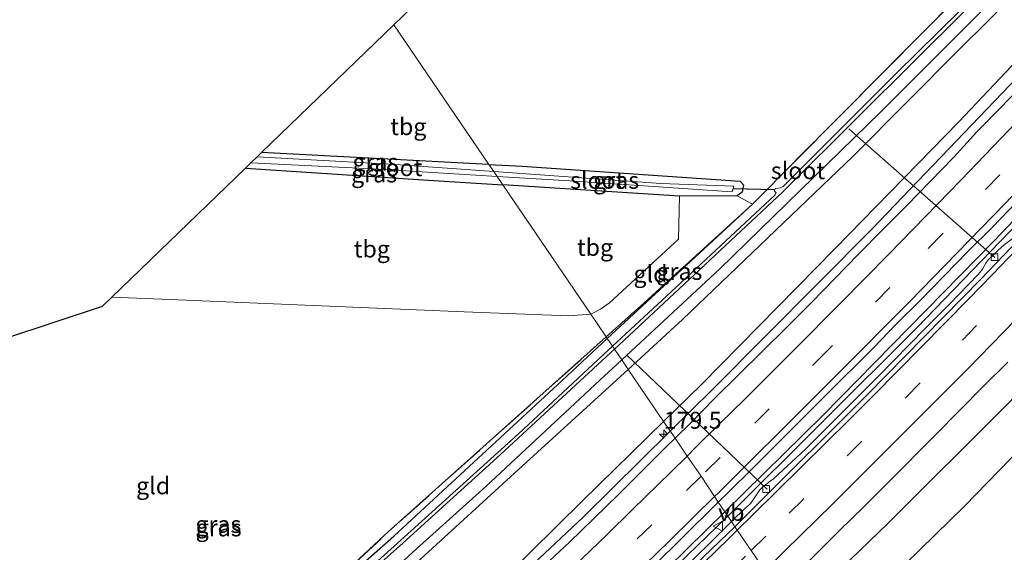
# Model space of a CAD drawing. Units: metres. Extents: x 231078 to 235589, y 556250 to 562500.
# Drawn here: x 234556 to 234700, y 561046 to 561124 of the extents above; entities that cross this region are included whole.
import ezdxf
from ezdxf.enums import TextEntityAlignment as Align

# ---------------------------------------------------------------- set-up
doc = ezdxf.new("R2010")
doc.units = ezdxf.units.M
doc.linetypes.add('IE-TERREINAFSCHEIDING', pattern=[10, 8, -2])
doc.linetypes.add('VW-3-9_STREEP', pattern=[12, 3, -9])
doc.layers.get('0').update_dxf_attribs({"lineweight": 25})
for name, color, linetype, lineweight in [('B-ME-AL-OVERIG-L-B1', 7, 'Continuous', 18), ('B-ME-AM-KILOMETR-S-B1', 7, 'Continuous', 18), ('B-ME-BV-GELEIDECONSTRUCTIE-GELEIDERAIL-L-B1', 213, 'BV-GELEIDERAIL', 18), ('B-ME-GW-KRUINLIJN-L-B1', 93, 'Continuous', 18), ('B-ME-GW-TEENLIJN-L-B1', 93, 'Continuous', 18), ('B-ME-IE-GRASLAND-GV-B6', 93, 'Continuous', 18), ('B-ME-IE-GRONDWERKLIJN-GROND_INGERICHT-GV-B6', 253, 'Continuous', 18), ('B-ME-IE-HULPGEOMETRIE-L-B1', 53, 'Continuous', 18), ('B-ME-IE-TERREINAFSCHEIDING-RASTERHEKWERK-L-B1', 8, 'IE-TERREINAFSCHEIDING', 18), ('B-ME-OG-WATER-GV-B6', 153, 'Continuous', 18), ('B-ME-VH-VERH_SOORT-BITUMEN-GV-B6', 8, 'IE-TERREINAFSCHEIDING-NATUURLIJK-HOUTWAL', 18), ('B-ME-VH-VERH_SOORT-KLINKERS-GV-B6', 8, 'IE-TERREINAFSCHEIDING-NATUURLIJK-HOUTWAL', 18), ('B-ME-VV-KOLK-S-B1', 8, 'Continuous', 18), ('B-ME-VW-MARKERING-39STREEP-015-L-B1', 255, 'VW-3-9_STREEP', 18), ('B-ME-VW-MARKERING-STREEP-015-L-B1', 7, 'Continuous', 18), ('B-ME-VW-MEUBILAIR_WEGMEUBILAIR-VERKEERSBORD-S-B1', 8, 'Continuous', 18)]:
    doc.layers.add(name, color=color, linetype=linetype, lineweight=lineweight)
for name, color, linetype in [('B-ME-GW-INSTEEKWATERGANG-L-B1', 10, 'Continuous'), ('B-ME-KG-KADASTRAAL-OPNAMEDTMGRENS-L-B1', 10, 'Continuous'), ('B-ME-KW-DUIKER-L-B1', 10, 'Continuous')]:
    doc.layers.add(name, color=color, linetype=linetype)
doc.styles.add('NLCS-ISO', font='NLCS-ISO.TTF')
doc.linetypes.add('BV-GELEIDERAIL', pattern='A,10,-3,[108,NLCS.SHX,S=1,R=0,X=0,Y=0],-3', length=16)
doc.linetypes.add('IE-TERREINAFSCHEIDING-NATUURLIJK-HOUTWAL', pattern='A,7,-1.5,[67,NLCS.SHX,S=0.75,R=45,X=0,Y=0],-1.5,7,-1.5,[70,NLCS.SHX,S=0.75,R=0,X=0,Y=0],-1.5', length=20)

# ---------------------------------------------------------------- blocks, each defined once
blk = doc.blocks.new('hecto')
for p, q in [((0, 0.625), (-0.625, 0)), ((0, -0.625), (0, 0.625)), ((-0.625, 0), (0.625, 0)), ((0.625, 0), (0, -0.625))]:
    blk.add_line(p, q)
blk = doc.blocks.new('kolk')
blk.add_lwpolyline([(-0.5, -0.5), (0.5, -0.5), (0.5, 0.5), (-0.5, 0.5)], close=True)
blk = doc.blocks.new('verkeersbord')
for p, q in [((0, 0.75), (-0.75, -0.625)), ((0.75, -0.625), (0, 0.75)), ((-0.75, -0.625), (0.75, -0.625))]:
    blk.add_line(p, q)

msp = doc.modelspace()

# ---------------------------------------------------------------- linework, layer by layer
at = {"layer": 'B-ME-AL-OVERIG-L-B1'}
msp.add_line((234677.501, 561108.409, 9.783), (234698.995, 561089.494, 14.033), dxfattribs=at)
at = {"layer": 'B-ME-BV-GELEIDECONSTRUCTIE-GELEIDERAIL-L-B1'}
for points in [[(234807.432, 561236.492, 11.59), (234801.55, 561229.026, 12.039), (234784.665, 561208.35, 12.594), (234762.192, 561182.038, 13.017), (234734.671, 561151.041, 13.366), (234705.737, 561119.594, 14.103), (234680.896, 561093.672, 14.684), (234657.384, 561070.04, 15.344), (234651.227, 561063.945, 15.507)], [(234659.274, 561052.053, 15.782), (234673.73, 561066.288, 15.401), (234698.924, 561091.968, 14.719), (234723.811, 561118.16, 14.104), (234748.059, 561144.718, 13.544), (234770.999, 561170.787, 13.125), (234793.579, 561197.118, 12.74), (234816.504, 561224.925, 12.392), (234823.025, 561233.109, 12.281)], [(234823.609, 561232.79, 12.276), (234807.769, 561213.132, 12.544), (234782.928, 561183.453, 12.91), (234761.916, 561159.302, 13.34), (234740.569, 561135.364, 13.804), (234710.654, 561103.132, 14.433), (234687.483, 561079.138, 15.093), (234659.704, 561051.429, 15.854)], [(234478.124, 560913.628, 17.567), (234499.55, 560930.427, 18.005), (234519.322, 560946.278, 17.752), (234538.096, 560961.248, 17.608), (234556.382, 560976.866, 17.388), (234576.522, 560994.359, 17.061), (234597.388, 561013.173, 16.638), (234611.124, 561025.634, 16.406), (234624.011, 561037.743, 16.124), (234638.407, 561051.253, 15.845), (234651.232, 561063.95, 15.507)], [(234475.849, 560894.141, 18.548), (234485.346, 560901.371, 18.469), (234503.317, 560914.1, 18.233), (234522.563, 560929.574, 18.072), (234546.094, 560949.212, 17.841), (234569.487, 560969.145, 17.601), (234592.547, 560989.357, 17.261), (234613.214, 561008.242, 16.888), (234635.615, 561029.172, 16.386), (234648.11, 561041.059, 16.078), (234659.274, 561052.053, 15.782)], [(234475.223, 560890.069, 18.315), (234489.584, 560901.499, 18.353), (234503.715, 560913.374, 18.258), (234518.837, 560925.598, 18.147), (234547.543, 560949.509, 17.861), (234570.926, 560969.454, 17.605), (234595.957, 560991.476, 17.182), (234618.604, 561012.251, 16.796), (234636.135, 561028.633, 16.373), (234658.163, 561049.892, 15.897), (234659.704, 561051.429, 15.854)]]:
    msp.add_polyline3d(points, dxfattribs=at)
at = {"layer": 'B-ME-GW-INSTEEKWATERGANG-L-B1'}
for p, q in [((234624.572, 561103.178, 10.094), (234591.135, 561104.919, 10.128)), ((234663.354, 561097.347, 10.305), (234641.984, 561077.55, 10.42))]:
    msp.add_line(p, q, dxfattribs=at)
for points in [[(234805.132, 561243.103, 9.776), (234793.631, 561229.576, 9.679), (234776.048, 561209.521, 9.649), (234758.706, 561190.172, 9.645), (234742.176, 561172.294, 9.915), (234723.794, 561153.441, 9.798), (234702.934, 561131.724, 9.998), (234682.191, 561110.907, 10.086), (234658.538, 561087.831, 10.337), (234644.11, 561074.421, 10.479)], [(234588.768, 561102.635, 10.116), (234617.234, 561100.762, 10.076), (234626.617, 561100.169, 10.106)], [(234624.572, 561103.178, 10.094), (234629.456, 561102.924, 10.089), (234661.5, 561100.714, 10.259), (234662, 561100.158, 10.255), (234661.834, 561099.124, 10.213), (234661.092, 561098.565, 10.188), (234652.623, 561098.524, 10.188), (234626.617, 561100.169, 10.106)], [(234524.465, 561067.986, 10.635), (234527.293, 561026.768, 10.865), (234527.585, 561023.408, 10.852), (234527.705, 561022.633, 10.846), (234528.467, 561022.711, 10.847), (234540.775, 561023.966, 10.863), (234587.649, 561028.14, 10.735), (234589.544, 561029.933, 10.758), (234610.579, 561048.494, 10.691), (234635.329, 561071.384, 10.456), (234641.984, 561077.55, 10.42)], [(234542.605, 560984.998, 10.948), (234557.62, 560997.325, 11.017), (234575.82, 561012.75, 10.889), (234589.91, 561025.039, 10.781), (234603.95, 561037.36, 10.749), (234613.42, 561046.198, 10.645), (234624.119, 561055.782, 10.656), (234640.89, 561071.429, 10.511), (234644.11, 561074.421, 10.479)]]:
    msp.add_polyline3d(points, dxfattribs=at)
at = {"layer": 'B-ME-GW-KRUINLIJN-L-B1'}
for points in [[(234809.043, 561240.926, 11.363), (234806.64, 561237.854, 11.398), (234794.661, 561223.277, 11.622), (234777.735, 561202.872, 11.956), (234760.128, 561182.265, 12.282), (234743.582, 561163.365, 12.378), (234727.461, 561145.835, 12.732), (234709.166, 561125.829, 13.153), (234693.691, 561109.444, 13.445), (234675.484, 561090.795, 14.012), (234655.816, 561070.801, 14.53), (234650.266, 561065.359, 14.703)], [(234669.49, 561037.065, 15.02), (234683.294, 561050.396, 14.645), (234700.699, 561067.766, 14.224), (234715.703, 561083.271, 13.778), (234727.614, 561095.677, 13.542), (234737.186, 561105.686, 13.273), (234747.954, 561117.823, 13.006)], [(234476.634, 560913.584, 17.326), (234476.929, 560914.719, 17.401), (234478.641, 560916.683, 17.268), (234490.297, 560925.433, 17.173), (234506.951, 560938.248, 17.028), (234527.324, 560954.071, 16.95), (234543.807, 560967.83, 16.672), (234564.335, 560985.363, 16.378), (234586.519, 561004.995, 16.005), (234607.785, 561024.076, 15.786), (234622.994, 561038.535, 15.387), (234638.342, 561053.667, 15.076), (234650.266, 561065.359, 14.703)]]:
    msp.add_polyline3d(points, dxfattribs=at)
at = {"layer": 'B-ME-GW-TEENLIJN-L-B1'}
for points in [[(234645.058, 561073.026, 10.578), (234653.068, 561080.355, 10.539), (234678.127, 561104.39, 10.346), (234693.928, 561120.29, 10.151), (234709.593, 561135.828, 10.073), (234724.942, 561151.354, 9.991), (234740.681, 561167.73, 10.05), (234753.302, 561182.056, 9.876), (234762.241, 561192.242, 9.774), (234772.275, 561203.788, 9.613), (234783.851, 561216.482, 9.848), (234801.643, 561237.043, 9.907), (234806.165, 561242.528, 9.92)], [(234746.716, 561109.767, 12.387), (234739.93, 561101.655, 12.56), (234727.719, 561088.202, 12.592), (234712.858, 561071.759, 12.879), (234694.558, 561052.936, 13.305), (234674.871, 561033.658, 13.809), (234672.991, 561031.912, 13.881)], [(234645.058, 561073.026, 10.578), (234630.072, 561059.315, 10.651), (234614.547, 561045.137, 10.87), (234603.204, 561035.051, 10.907), (234586.185, 561019.418, 11.043), (234568.443, 561004.366, 11.163), (234552.606, 560990.967, 11.216), (234532.842, 560974.677, 11.34), (234497.031, 560945.834, 11.608), (234476.661, 560930.218, 11.948), (234470.847, 560925.373, 12.155), (234469.597, 560923.443, 12.182), (234469.219, 560919.267, 12.371)]]:
    msp.add_polyline3d(points, dxfattribs=at)
at = {"layer": 'B-ME-IE-GRASLAND-GV-B6'}
for points in [[(234806.165, 561242.528, 9.92), (234801.643, 561237.043, 9.907), (234783.851, 561216.482, 9.848), (234772.275, 561203.788, 9.613), (234762.241, 561192.242, 9.774), (234753.302, 561182.056, 9.876), (234740.681, 561167.73, 10.05), (234724.942, 561151.354, 9.991), (234709.593, 561135.828, 10.073), (234693.928, 561120.29, 10.151), (234678.127, 561104.39, 10.346), (234653.068, 561080.355, 10.539), (234645.058, 561073.026, 10.578), (234644.11, 561074.421, 10.479), (234658.538, 561087.831, 10.337), (234682.191, 561110.907, 10.086), (234702.934, 561131.724, 9.998), (234723.794, 561153.441, 9.798), (234742.176, 561172.294, 9.915), (234758.706, 561190.172, 9.645), (234776.048, 561209.521, 9.649), (234793.631, 561229.576, 9.679), (234805.132, 561243.103, 9.776), (234806.165, 561242.528, 9.92)], [(234777.735, 561202.872, 11.956), (234760.128, 561182.265, 12.282), (234743.582, 561163.365, 12.378), (234727.461, 561145.835, 12.732), (234709.166, 561125.829, 13.153), (234693.691, 561109.444, 13.445), (234675.484, 561090.795, 14.012), (234655.816, 561070.801, 14.53), (234650.266, 561065.359, 14.703), (234645.058, 561073.026, 10.578), (234653.068, 561080.355, 10.539), (234678.127, 561104.39, 10.346), (234693.928, 561120.29, 10.151), (234709.593, 561135.828, 10.073), (234724.942, 561151.354, 9.991), (234740.681, 561167.73, 10.05), (234753.302, 561182.056, 9.876), (234762.241, 561192.242, 9.774), (234772.275, 561203.788, 9.613), (234783.851, 561216.482, 9.848)], [(234776.048, 561209.521, 9.649), (234758.706, 561190.172, 9.645), (234742.176, 561172.294, 9.915), (234723.794, 561153.441, 9.798), (234702.934, 561131.724, 9.998), (234682.191, 561110.907, 10.086), (234658.538, 561087.831, 10.337), (234644.11, 561074.421, 10.479), (234643.037, 561076.001, 10.328), (234655.517, 561087.648, 10.328), (234667.778, 561099.152, 10.328), (234679.1, 561110.438, 10.328), (234694.46, 561125.705, 10.328), (234700.074, 561131.95, 10.328)], [(234650.266, 561065.359, 14.703), (234655.816, 561070.801, 14.53), (234675.484, 561090.795, 14.012), (234693.691, 561109.444, 13.445), (234709.166, 561125.829, 13.153), (234727.461, 561145.835, 12.732), (234743.582, 561163.365, 12.378), (234760.128, 561182.265, 12.282), (234777.735, 561202.872, 11.956)], [(234700.074, 561131.95, 10.328), (234684.445, 561116.58, 10.328), (234670.598, 561102.691, 10.328), (234667.867, 561099.918, 10.328), (234667.423, 561099.726, 10.328), (234666.713, 561099.657, 10.328), (234666.535, 561099.298, 10.328), (234666.812, 561098.983, 10.328), (234666.631, 561098.648, 10.328), (234650.692, 561083.815, 10.328), (234642.747, 561076.427, 10.328), (234641.984, 561077.55, 10.42), (234663.354, 561097.347, 10.305), (234707.657, 561142.053, 9.691)], [(234713.491, 561126.123, 13.377), (234710.087, 561122.461, 13.466), (234706.699, 561118.784, 13.553), (234703.281, 561115.134, 13.636), (234699.819, 561111.525, 13.713), (234696.317, 561107.956, 13.774), (234692.95, 561104.258, 13.881), (234689.47, 561100.666, 13.975), (234685.967, 561097.098, 14.051), (234682.455, 561093.54, 14.149), (234678.936, 561089.987, 14.229), (234675.466, 561086.387, 14.315), (234671.943, 561082.84, 14.411), (234668.412, 561079.298, 14.504), (234664.869, 561075.771, 14.592), (234661.317, 561072.252, 14.676), (234657.734, 561068.764, 14.742), (234654.267, 561065.159, 14.885), (234651.948, 561062.905, 14.933), (234650.266, 561065.359, 14.703)], [(234624.572, 561103.178, 10.094), (234625.28, 561102.136, 9.582), (234610.854, 561103.157, 9.587), (234590.489, 561104.296, 9.731), (234591.135, 561104.919, 10.128), (234624.572, 561103.178, 10.094)], [(234626.617, 561100.169, 10.106), (234617.234, 561100.762, 10.076), (234588.768, 561102.635, 10.116), (234589.563, 561103.402, 9.656), (234608.42, 561102.479, 9.603), (234625.767, 561101.419, 9.579), (234626.617, 561100.169, 10.106)], [(234660.614, 561100.003, 9.557), (234649.867, 561100.396, 9.573), (234625.28, 561102.136, 9.582), (234624.572, 561103.178, 10.094), (234629.456, 561102.924, 10.089), (234661.5, 561100.714, 10.259), (234662, 561100.158, 10.255), (234661.834, 561099.124, 10.213), (234661.092, 561098.565, 10.188), (234652.623, 561098.524, 10.188), (234626.617, 561100.169, 10.106), (234625.767, 561101.419, 9.579), (234636.454, 561100.766, 9.564), (234660.352, 561099.129, 9.536), (234660.614, 561100.003, 9.557)], [(234641.815, 561077.799, 10.387), (234647.347, 561082.753, 10.354), (234663.354, 561097.347, 10.305), (234641.984, 561077.55, 10.42), (234641.815, 561077.799, 10.387)], [(234701.53, 561092.231, 14.021), (234700.316, 561091.316, 14.029), (234699.465, 561090.591, 14.052), (234698.58, 561089.682, 14.056), (234698.007, 561089.137, 14.073), (234697.641, 561088.676, 14.079), (234697.166, 561087.758, 14.111), (234696.519, 561086.971, 14.146), (234692.289, 561082.636, 14.262), (234688.771, 561079.083, 14.362), (234681.774, 561071.941, 14.551), (234678.232, 561068.41, 14.648), (234671.162, 561061.339, 14.844), (234666.418, 561056.905, 14.976), (234665.915, 561056.571, 14.979), (234664.805, 561055.709, 14.989), (234664.432, 561055.295, 14.996), (234663.511, 561053.962, 15.035), (234663.082, 561053.347, 15.08), (234662.838, 561053.079, 15.081), (234662.06, 561052.425, 15.078), (234660.515, 561050.878, 15.14), (234660.258, 561050.623, 15.148), (234658.302, 561053.467, 15.244), (234659.815, 561054.965, 15.204), (234663.373, 561058.478, 15.103), (234670.431, 561065.563, 14.94), (234673.983, 561069.081, 14.842), (234681.075, 561076.131, 14.636), (234684.528, 561079.747, 14.561), (234688.079, 561083.269, 14.455), (234695.058, 561090.43, 14.302), (234698.61, 561093.951, 14.192), (234702.071, 561097.553, 14.085)], [(234527.585, 561023.408, 10.852), (234527.705, 561022.633, 10.846), (234528.467, 561022.711, 10.847), (234540.775, 561023.966, 10.863), (234587.649, 561028.14, 10.735), (234589.544, 561029.933, 10.758), (234610.579, 561048.494, 10.691), (234635.329, 561071.384, 10.456), (234641.984, 561077.55, 10.42), (234642.747, 561076.427, 10.328), (234628.903, 561063.554, 10.328), (234611.63, 561047.892, 10.328), (234600.845, 561038.192, 10.328), (234588.883, 561027.599, 10.328), (234587.547, 561027.373, 10.265), (234541.233, 561023.194, 10.455), (234528.521, 561022.005, 10.462), (234527.095, 561021.871, 10.462), (234526.922, 561023.345, 10.31), (234527.585, 561023.408, 10.852)], [(234527.585, 561023.408, 10.852), (234528.363, 561023.483, 10.852), (234540.293, 561024.629, 10.855), (234588.17, 561029.083, 10.661), (234609.77, 561049.1, 10.579), (234641.815, 561077.799, 10.387), (234641.984, 561077.55, 10.42), (234635.329, 561071.384, 10.456), (234610.579, 561048.494, 10.691), (234589.544, 561029.933, 10.758), (234587.649, 561028.14, 10.735), (234540.775, 561023.966, 10.863), (234528.467, 561022.711, 10.847), (234527.705, 561022.633, 10.846), (234527.585, 561023.408, 10.852)], [(234543.092, 560987.313, 10.242), (234556.499, 560998.714, 10.222), (234569.099, 561009.65, 10.194), (234584.652, 561022.99, 10.032), (234596.694, 561033.857, 10.328), (234611.916, 561047.435, 10.328), (234626.269, 561060.478, 10.328), (234642.489, 561075.49, 10.328), (234643.037, 561076.001, 10.328), (234644.11, 561074.421, 10.479), (234640.89, 561071.429, 10.511), (234624.119, 561055.782, 10.656), (234613.42, 561046.198, 10.645), (234603.95, 561037.36, 10.749), (234589.91, 561025.039, 10.781), (234575.82, 561012.75, 10.889), (234557.62, 560997.325, 11.017), (234542.605, 560984.998, 10.948)], [(234542.605, 560984.998, 10.948), (234557.62, 560997.325, 11.017), (234575.82, 561012.75, 10.889), (234589.91, 561025.039, 10.781), (234603.95, 561037.36, 10.749), (234613.42, 561046.198, 10.645), (234624.119, 561055.782, 10.656), (234640.89, 561071.429, 10.511), (234644.11, 561074.421, 10.479), (234645.058, 561073.026, 10.578), (234630.072, 561059.315, 10.651), (234614.547, 561045.137, 10.87), (234603.204, 561035.051, 10.907), (234586.185, 561019.418, 11.043), (234568.443, 561004.366, 11.163), (234552.606, 560990.967, 11.216)], [(234700.699, 561067.766, 14.224), (234683.294, 561050.396, 14.645), (234669.49, 561037.065, 15.02), (234667.202, 561040.474, 15.384), (234669.038, 561042.277, 15.336), (234672.579, 561045.807, 15.249), (234676.155, 561049.301, 15.134), (234679.73, 561052.797, 15.031), (234683.253, 561056.346, 14.946), (234690.304, 561063.437, 14.745), (234697.312, 561070.57, 14.588), (234700.885, 561074.069, 14.458)], [(234552.606, 560990.967, 11.216), (234568.443, 561004.366, 11.163), (234586.185, 561019.418, 11.043), (234603.204, 561035.051, 10.907), (234614.547, 561045.137, 10.87), (234630.072, 561059.315, 10.651), (234645.058, 561073.026, 10.578), (234650.266, 561065.359, 14.703), (234638.342, 561053.667, 15.076), (234622.994, 561038.535, 15.387), (234607.785, 561024.076, 15.786), (234586.519, 561004.995, 16.005), (234564.335, 560985.363, 16.378), (234543.807, 560967.83, 16.672)], [(234712.858, 561071.759, 12.879), (234694.558, 561052.936, 13.305), (234674.871, 561033.658, 13.809), (234672.991, 561031.912, 13.881), (234669.49, 561037.065, 15.02), (234683.294, 561050.396, 14.645), (234700.699, 561067.766, 14.224)], [(234692.957, 561002.525, 12.982), (234672.991, 561031.912, 13.881), (234674.871, 561033.658, 13.809), (234694.558, 561052.936, 13.305), (234712.858, 561071.759, 12.879)], [(234543.807, 560967.83, 16.672), (234564.335, 560985.363, 16.378), (234586.519, 561004.995, 16.005), (234607.785, 561024.076, 15.786), (234622.994, 561038.535, 15.387), (234638.342, 561053.667, 15.076), (234650.266, 561065.359, 14.703)], [(234650.266, 561065.359, 14.703), (234651.948, 561062.905, 14.933), (234650.681, 561061.674, 14.959), (234647.139, 561058.145, 15.066), (234643.617, 561054.596, 15.163), (234636.445, 561047.626, 15.364), (234632.781, 561044.223, 15.429)], [(234649.145, 561044.422, 15.485), (234652.707, 561047.931, 15.392), (234658.302, 561053.467, 15.244), (234660.258, 561050.623, 15.148), (234656.966, 561047.356, 15.249), (234653.385, 561043.868, 15.326)]]:
    msp.add_polyline3d(points, dxfattribs=at)
at = {"layer": 'B-ME-IE-GRONDWERKLIJN-GROND_INGERICHT-GV-B6'}
for points in [[(234624.572, 561103.178, 10.094), (234610.614, 561123.723, 10.191), (234647.857, 561159.675, 10.31), (234662.795, 561177.629, 10.122), (234689.924, 561174.309, 9.924), (234720.724, 561170.589, 9.977), (234728.028, 561169.515, 9.949), (234732.762, 561168.756, 9.711), (234719.92, 561154.853, 9.664), (234707.657, 561142.053, 9.691), (234663.354, 561097.347, 10.305), (234661.092, 561098.565, 10.188), (234661.834, 561099.124, 10.213), (234662, 561100.158, 10.255), (234661.5, 561100.714, 10.259), (234629.456, 561102.924, 10.089), (234624.572, 561103.178, 10.094)], [(234624.572, 561103.178, 10.094), (234591.135, 561104.919, 10.128), (234610.614, 561123.723, 10.191), (234624.572, 561103.178, 10.094)], [(234588.768, 561102.635, 10.116), (234617.234, 561100.762, 10.076), (234626.617, 561100.169, 10.106), (234639.57, 561081.165, 10.308), (234636.306, 561080.893, 10.326), (234620.949, 561081.517, 10.302), (234578.888, 561083.235, 10.366), (234569.114, 561083.663, 10.467), (234588.768, 561102.635, 10.116)], [(234626.617, 561100.169, 10.106), (234652.623, 561098.524, 10.188), (234652.475, 561092.177, 10.074), (234642.307, 561082.799, 10.246), (234641.008, 561081.867, 10.26), (234639.57, 561081.165, 10.308), (234626.617, 561100.169, 10.106)], [(234641.815, 561077.799, 10.387), (234639.57, 561081.165, 10.308), (234641.008, 561081.867, 10.26), (234642.307, 561082.799, 10.246), (234652.475, 561092.177, 10.074), (234652.623, 561098.524, 10.188), (234661.092, 561098.565, 10.188), (234663.354, 561097.347, 10.305), (234647.347, 561082.753, 10.354), (234641.815, 561077.799, 10.387)], [(234527.585, 561023.408, 10.852), (234527.293, 561026.768, 10.865), (234524.465, 561067.986, 10.635), (234567.738, 561082.334, 10.492), (234569.114, 561083.663, 10.467), (234578.888, 561083.235, 10.366), (234620.949, 561081.517, 10.302), (234636.306, 561080.893, 10.326), (234639.57, 561081.165, 10.308), (234641.815, 561077.799, 10.387), (234609.77, 561049.1, 10.579), (234588.17, 561029.083, 10.661), (234540.293, 561024.629, 10.855), (234528.363, 561023.483, 10.852), (234527.585, 561023.408, 10.852)]]:
    msp.add_polyline3d(points, dxfattribs=at)
at = {"layer": 'B-ME-IE-HULPGEOMETRIE-L-B1'}
msp.add_polyline3d([(234610.614, 561123.723, 10.191), (234624.572, 561103.178, 10.094), (234625.28, 561102.136, 9.582), (234625.767, 561101.419, 9.579), (234626.617, 561100.169, 10.106), (234639.57, 561081.165, 10.308), (234641.815, 561077.799, 10.387), (234641.984, 561077.55, 10.42), (234642.747, 561076.427, 10.328), (234643.037, 561076.001, 10.328), (234644.11, 561074.421, 10.479), (234645.058, 561073.026, 10.578), (234650.266, 561065.359, 14.703), (234651.948, 561062.905, 14.933), (234653.709, 561060.275, 15.104), (234655.769, 561057.291, 15.204), (234657.748, 561054.314, 15.317), (234658.302, 561053.467, 15.244), (234660.258, 561050.623, 15.148), (234660.742, 561049.879, 15.125), (234661.1, 561049.384, 15.18), (234663.156, 561046.391, 15.281), (234665.171, 561043.449, 15.38)], dxfattribs=at)
at = {"layer": 'B-ME-IE-TERREINAFSCHEIDING-RASTERHEKWERK-L-B1'}
for points in [[(234662.795, 561177.629, 10.122), (234689.924, 561174.309, 9.924), (234720.724, 561170.589, 9.977), (234728.028, 561169.515, 9.949), (234732.762, 561168.756, 9.711), (234719.92, 561154.853, 9.664), (234707.657, 561142.053, 9.691), (234663.354, 561097.347, 10.305)], [(234641.815, 561077.799, 10.387), (234647.347, 561082.753, 10.354), (234663.354, 561097.347, 10.305)], [(234468.486, 561017.952, 11.11), (234504.294, 561021.171, 10.847), (234523.795, 561023.044, 10.851), (234525.458, 561023.204, 10.852), (234526.274, 561023.324, 10.356), (234526.922, 561023.345, 10.31), (234527.585, 561023.408, 10.852), (234528.363, 561023.483, 10.852), (234540.293, 561024.629, 10.855), (234588.17, 561029.083, 10.661), (234609.77, 561049.1, 10.579), (234641.815, 561077.799, 10.387)]]:
    msp.add_polyline3d(points, dxfattribs=at)
at = {"layer": 'B-ME-KG-KADASTRAAL-OPNAMEDTMGRENS-L-B1'}
for points in [[(234745.088, 561276.535, 9.972), (234715.598, 561241.092, 9.617), (234714.14, 561239.339, 9.525), (234713.183, 561238.19, 8.861), (234712.129, 561236.923, 9.513), (234710.89, 561235.434, 9.643), (234673.419, 561190.397, 9.994), (234670.748, 561187.187, 10.312), (234670.217, 561186.549, 9.874), (234669.405, 561185.573, 10.15), (234664.474, 561179.647, 10.239), (234663.704, 561178.721, 9.684), (234662.795, 561177.629, 10.122), (234647.857, 561159.675, 10.31), (234610.614, 561123.723, 10.191)], [(234610.614, 561123.723, 10.191), (234591.135, 561104.919, 10.128), (234590.489, 561104.296, 9.731), (234589.563, 561103.402, 9.656), (234588.768, 561102.635, 10.116), (234569.114, 561083.663, 10.467), (234567.738, 561082.334, 10.492)], [(234523.402, 561067.633, 10.122), (234524.093, 561067.862, 10.218), (234524.465, 561067.986, 10.635), (234567.738, 561082.334, 10.492)]]:
    msp.add_polyline3d(points, dxfattribs=at)
at = {"layer": 'B-ME-KW-DUIKER-L-B1'}
for p, q in [((234666.604, 561099.437, 9.687), (234660.491, 561099.577, 9.728)), ((234644.821, 561075.181, 10.467), (234650.16, 561070.068, 13.227)), ((234650.16, 561070.068, 13.227), (234665.486, 561055.4, 14.943))]:
    msp.add_line(p, q, dxfattribs=at)
at = {"layer": 'B-ME-OG-WATER-GV-B6'}
for points in [[(234700.074, 561131.95, 10.328), (234694.46, 561125.705, 10.328), (234679.1, 561110.438, 10.328), (234667.778, 561099.152, 10.328), (234655.517, 561087.648, 10.328), (234643.037, 561076.001, 10.328), (234642.747, 561076.427, 10.328), (234650.692, 561083.815, 10.328), (234666.631, 561098.648, 10.328), (234666.812, 561098.983, 10.328), (234666.535, 561099.298, 10.328), (234666.713, 561099.657, 10.328), (234667.423, 561099.726, 10.328), (234667.867, 561099.918, 10.328), (234670.598, 561102.691, 10.328), (234684.445, 561116.58, 10.328), (234700.074, 561131.95, 10.328)], [(234625.28, 561102.136, 9.582), (234625.767, 561101.419, 9.579), (234608.42, 561102.479, 9.603), (234589.563, 561103.402, 9.656), (234590.489, 561104.296, 9.731), (234610.854, 561103.157, 9.587), (234625.28, 561102.136, 9.582)], [(234625.28, 561102.136, 9.582), (234649.867, 561100.396, 9.573), (234660.614, 561100.003, 9.557), (234660.352, 561099.129, 9.536), (234636.454, 561100.766, 9.564), (234625.767, 561101.419, 9.579), (234625.28, 561102.136, 9.582)], [(234541.233, 561023.194, 10.455), (234587.547, 561027.373, 10.265), (234588.883, 561027.599, 10.328), (234600.845, 561038.192, 10.328), (234611.63, 561047.892, 10.328), (234628.903, 561063.554, 10.328), (234642.747, 561076.427, 10.328), (234643.037, 561076.001, 10.328), (234642.489, 561075.49, 10.328), (234626.269, 561060.478, 10.328), (234611.916, 561047.435, 10.328), (234596.694, 561033.857, 10.328), (234584.652, 561022.99, 10.032), (234569.099, 561009.65, 10.194), (234556.499, 560998.714, 10.222), (234543.092, 560987.313, 10.242)]]:
    msp.add_polyline3d(points, dxfattribs=at)
at = {"layer": 'B-ME-VH-VERH_SOORT-BITUMEN-GV-B6'}
for points in [[(234702.071, 561097.553, 14.085), (234698.61, 561093.951, 14.192), (234695.058, 561090.43, 14.302), (234688.079, 561083.269, 14.455), (234684.528, 561079.747, 14.561), (234681.075, 561076.131, 14.636), (234673.983, 561069.081, 14.842), (234670.431, 561065.563, 14.94), (234663.373, 561058.478, 15.103), (234659.815, 561054.965, 15.204), (234658.302, 561053.467, 15.244), (234657.748, 561054.314, 15.317), (234655.769, 561057.291, 15.204), (234653.709, 561060.275, 15.104), (234651.948, 561062.905, 14.933), (234654.267, 561065.159, 14.885), (234657.734, 561068.764, 14.742), (234661.317, 561072.252, 14.676), (234664.869, 561075.771, 14.592), (234668.412, 561079.298, 14.504), (234671.943, 561082.84, 14.411), (234675.466, 561086.387, 14.315), (234678.936, 561089.987, 14.229), (234682.455, 561093.54, 14.149), (234685.967, 561097.098, 14.051), (234689.47, 561100.666, 13.975), (234692.95, 561104.258, 13.881), (234696.317, 561107.956, 13.774), (234699.819, 561111.525, 13.713), (234703.281, 561115.134, 13.636)], [(234700.885, 561074.069, 14.458), (234697.312, 561070.57, 14.588), (234690.304, 561063.437, 14.745), (234683.253, 561056.346, 14.946), (234679.73, 561052.797, 15.031), (234676.155, 561049.301, 15.134), (234672.579, 561045.807, 15.249), (234669.038, 561042.277, 15.336), (234667.202, 561040.474, 15.384), (234665.171, 561043.449, 15.38), (234663.156, 561046.391, 15.281), (234661.1, 561049.384, 15.18), (234660.742, 561049.879, 15.125), (234663.29, 561052.401, 15.006), (234680.271, 561069.339, 14.586), (234696.897, 561086.306, 14.11), (234713.522, 561103.639, 13.697)], [(234632.781, 561044.223, 15.429), (234636.445, 561047.626, 15.364), (234643.617, 561054.596, 15.163), (234647.139, 561058.145, 15.066), (234650.681, 561061.674, 14.959), (234651.948, 561062.905, 14.933)], [(234651.948, 561062.905, 14.933), (234653.709, 561060.275, 15.104), (234655.769, 561057.291, 15.204), (234657.748, 561054.314, 15.317), (234658.302, 561053.467, 15.244), (234652.707, 561047.931, 15.392), (234649.145, 561044.422, 15.485)], [(234645.754, 561035.487, 15.528), (234660.742, 561049.879, 15.125), (234661.1, 561049.384, 15.18), (234663.156, 561046.391, 15.281), (234665.171, 561043.449, 15.38)]]:
    msp.add_polyline3d(points, dxfattribs=at)
at = {"layer": 'B-ME-VH-VERH_SOORT-KLINKERS-GV-B6'}
for points in [[(234713.522, 561103.639, 13.697), (234696.897, 561086.306, 14.11), (234680.271, 561069.339, 14.586), (234663.29, 561052.401, 15.006), (234660.742, 561049.879, 15.125), (234660.258, 561050.623, 15.148), (234660.515, 561050.878, 15.14), (234662.06, 561052.425, 15.078), (234662.838, 561053.079, 15.081), (234663.082, 561053.347, 15.08), (234663.511, 561053.962, 15.035), (234664.432, 561055.295, 14.996), (234664.805, 561055.709, 14.989), (234665.915, 561056.571, 14.979), (234666.418, 561056.905, 14.976), (234671.162, 561061.339, 14.844), (234678.232, 561068.41, 14.648), (234681.774, 561071.941, 14.551), (234688.771, 561079.083, 14.362), (234692.289, 561082.636, 14.262), (234696.519, 561086.971, 14.146), (234697.166, 561087.758, 14.111), (234697.641, 561088.676, 14.079), (234698.007, 561089.137, 14.073), (234698.58, 561089.682, 14.056), (234699.465, 561090.591, 14.052), (234700.316, 561091.316, 14.029), (234701.53, 561092.231, 14.021)], [(234653.385, 561043.868, 15.326), (234656.966, 561047.356, 15.249), (234660.258, 561050.623, 15.148), (234660.742, 561049.879, 15.125), (234645.754, 561035.487, 15.528)]]:
    msp.add_polyline3d(points, dxfattribs=at)
at = {"layer": 'B-ME-VW-MARKERING-39STREEP-015-L-B1'}
for points in [[(234817.515, 561236.235, 11.776), (234811.637, 561228.93, 11.842), (234803.684, 561219.175, 11.962), (234796.175, 561209.933, 12.079), (234788.37, 561200.491, 12.211), (234781.82, 561192.685, 12.322), (234780.486, 561191.117, 12.341), (234773.019, 561182.4, 12.468), (234764.746, 561172.849, 12.619), (234756.75, 561163.753, 12.773), (234748.891, 561154.939, 12.947), (234741.242, 561146.395, 13.121), (234732.552, 561136.838, 13.303), (234724.476, 561128.045, 13.477), (234716.184, 561119.153, 13.669), (234707.918, 561110.339, 13.879), (234699.708, 561101.663, 14.071), (234691.277, 561092.969, 14.281), (234683.527, 561085.061, 14.472), (234674.287, 561075.72, 14.722), (234665.804, 561067.244, 14.943), (234658.567, 561060.053, 15.129), (234655.769, 561057.291, 15.204)], [(234663.156, 561046.391, 15.281), (234668.745, 561051.887, 15.13), (234677.284, 561060.321, 14.891), (234685.869, 561068.903, 14.654), (234694.199, 561077.312, 14.423), (234702.714, 561086.059, 14.198), (234710.991, 561094.698, 13.997), (234719.305, 561103.477, 13.795), (234727.363, 561112.113, 13.621), (234735.63, 561121.071, 13.425), (234743.818, 561130.001, 13.243), (234751.907, 561138.877, 13.07), (234759.921, 561147.816, 12.903), (234767.71, 561156.621, 12.767), (234775.903, 561166.023, 12.605), (234783.51, 561174.815, 12.471), (234791.576, 561184.237, 12.333), (234799.322, 561193.401, 12.21), (234807.087, 561202.76, 12.076), (234814.666, 561212.023, 11.962), (234822.248, 561221.379, 11.851), (234828.971, 561229.775, 11.75)], [(234655.769, 561057.291, 15.204), (234648.546, 561050.16, 15.397), (234640.885, 561042.709, 15.599), (234631.325, 561033.514, 15.821), (234622.653, 561025.298, 16.03), (234613.54, 561016.774, 16.219), (234604.662, 561008.638, 16.4), (234596.608, 561001.334, 16.532), (234586.647, 560992.437, 16.699), (234577.847, 560984.622, 16.843), (234571.178, 560978.798, 16.916)], [(234475.9747, 560884.4777, 17.7754), (234478.7403, 560886.6127, 17.758), (234487.672, 560893.444, 17.727), (234496.984, 560900.72, 17.738), (234506.409, 560908.081, 17.72), (234515.97, 560915.625, 17.658), (234525.348, 560923.2, 17.589), (234534.71, 560930.943, 17.516), (234543.852, 560938.55, 17.421), (234553.07, 560946.292, 17.334), (234562.29, 560954.164, 17.239), (234571.331, 560961.939, 17.114), (234580.551, 560969.931, 16.986), (234589.5, 560977.784, 16.843), (234598.404, 560985.72, 16.691), (234607.466, 560993.908, 16.521), (234616.368, 561002.02, 16.349), (234625.168, 561010.135, 16.18), (234634.117, 561018.503, 15.996), (234642.86, 561026.773, 15.79), (234651.544, 561035.078, 15.58), (234660.149, 561043.433, 15.362), (234663.156, 561046.391, 15.281)]]:
    msp.add_polyline3d(points, dxfattribs=at)
at = {"layer": 'B-ME-VW-MARKERING-STREEP-015-L-B1'}
for points in [[(234665.171, 561043.449, 15.38), (234668.111, 561046.331, 15.303), (234675.144, 561053.266, 15.104), (234679.231, 561057.322, 14.994), (234687.618, 561065.677, 14.761), (234690.743, 561068.82, 14.677), (234694.99, 561073.111, 14.556), (234701.98, 561080.245, 14.373), (234705.506, 561083.883, 14.283), (234711.77, 561090.424, 14.125), (234715.848, 561094.692, 14.032), (234721.865, 561101.07, 13.886), (234728.088, 561107.738, 13.753), (234737.534, 561117.943, 13.525), (234743.583, 561124.532, 13.387), (234756.446, 561138.662, 13.119), (234761.559, 561144.368, 13.01), (234769.979, 561153.875, 12.852), (234776.33, 561161.138, 12.733)], [(234721.817, 561130.409, 13.4), (234715.13, 561123.223, 13.558), (234711.544, 561119.403, 13.645), (234708.07, 561115.694, 13.73), (234704.459, 561111.857, 13.82), (234701.002, 561108.193, 13.901), (234697.516, 561104.538, 13.982), (234694.043, 561100.936, 14.066), (234690.55, 561097.339, 14.157), (234687.015, 561093.706, 14.244), (234683.333, 561089.94, 14.337), (234676.367, 561082.852, 14.51), (234669.393, 561075.857, 14.703), (234665.818, 561072.263, 14.795), (234662.2, 561068.666, 14.89), (234658.554, 561065.052, 14.984), (234654.912, 561061.468, 15.07), (234653.709, 561060.275, 15.104)], [(234727.433, 561126.08, 13.565), (234724.013, 561122.405, 13.639), (234720.565, 561118.699, 13.714), (234713.746, 561111.42, 13.884), (234707.693, 561105.004, 14.033), (234703.975, 561101.089, 14.119), (234700.491, 561097.454, 14.205), (234696.977, 561093.816, 14.293), (234693.458, 561090.188, 14.38), (234689.947, 561086.597, 14.469), (234686.46, 561083.037, 14.558), (234682.94, 561079.461, 14.651), (234679.422, 561075.913, 14.744), (234675.888, 561072.352, 14.845), (234672.354, 561068.828, 14.937), (234668.784, 561065.267, 15.023), (234662.164, 561058.689, 15.195), (234658.318, 561054.881, 15.302), (234657.748, 561054.314, 15.317)], [(234661.1, 561049.384, 15.18), (234663.411, 561051.646, 15.118), (234670.492, 561058.626, 14.925), (234677.54, 561065.625, 14.73), (234681.075, 561069.148, 14.631), (234684.617, 561072.712, 14.537), (234691.645, 561079.818, 14.342), (234695.155, 561083.389, 14.24), (234698.643, 561086.981, 14.149), (234702.134, 561090.627, 14.056), (234708.841, 561097.633, 13.891), (234712.292, 561101.266, 13.807), (234719.148, 561108.53, 13.639), (234722.577, 561112.214, 13.566), (234725.99, 561115.893, 13.494), (234732.765, 561123.237, 13.34), (234736.149, 561126.933, 13.268)], [(234653.709, 561060.275, 15.104), (234651.357, 561057.945, 15.17), (234645.65, 561052.336, 15.319), (234641.919, 561048.69, 15.418), (234638.289, 561045.178, 15.508), (234634.699, 561041.681, 15.598), (234631.07, 561038.208, 15.68), (234627.335, 561034.632, 15.766), (234623.692, 561031.188, 15.851), (234619.984, 561027.678, 15.943), (234616.328, 561024.244, 16.028), (234609.692, 561018.085, 16.156), (234605.394, 561014.11, 16.246), (234598.057, 561007.44, 16.376), (234594.171, 561003.949, 16.441), (234590.24, 561000.407, 16.518), (234586.297, 560996.879, 16.583), (234579.257, 560990.63, 16.683), (234575.118, 560986.992, 16.759), (234571.456, 560983.802, 16.808), (234569.097, 560981.734, 16.819)], [(234657.748, 561054.314, 15.317), (234654.731, 561051.315, 15.399), (234651.099, 561047.768, 15.497), (234647.466, 561044.221, 15.592), (234643.861, 561040.748, 15.687), (234636.699, 561033.818, 15.851), (234633.086, 561030.354, 15.937), (234629.431, 561026.889, 16.017), (234625.731, 561023.385, 16.106), (234622.044, 561019.932, 16.196), (234618.35, 561016.471, 16.28), (234614.627, 561013.025, 16.354), (234610.875, 561009.578, 16.43), (234607.169, 561006.195, 16.5), (234603.441, 561002.788, 16.558), (234596.035, 560996.076, 16.685), (234592.295, 560992.727, 16.728), (234588.534, 560989.356, 16.776), (234584.783, 560985.988, 16.826), (234581.028, 560982.646, 16.911), (234577.259, 560979.336, 16.975), (234573.6147, 560976.1804, 17.006)], [(234656.276, 561044.638, 15.313), (234659.835, 561048.146, 15.214), (234661.1, 561049.384, 15.18)]]:
    msp.add_polyline3d(points, dxfattribs=at)

# ---------------------------------------------------------------- block references
at = {"layer": 'B-ME-AM-KILOMETR-S-B1', "rotation": 90}
msp.add_blockref('hecto', (234650.28, 561063.506, 15.471), dxfattribs=at)
at = {"layer": 'B-ME-VV-KOLK-S-B1', "rotation": 90}
for p in [(234698.934, 561089.524, 13.905), (234665.336, 561055.432, 14.806)]:
    msp.add_blockref('kolk', p, dxfattribs=at)
at = {"layer": 'B-ME-VW-MEUBILAIR_WEGMEUBILAIR-VERKEERSBORD-S-B1', "rotation": 90}
msp.add_blockref('verkeersbord', (234658.2798, 561049.9562, 15.1837), dxfattribs=at)

# ---------------------------------------------------------------- texts
at = {"layer": 'B-ME-AM-KILOMETR-S-B1', "ltscale": 0.2, "style": 'NLCS-ISO'}
msp.add_text('179.5', height=2.5, dxfattribs=at).set_placement((234650.28, 561063.506, 15.471), align=Align.BOTTOM_LEFT)
at = {"layer": 'B-ME-IE-GRASLAND-GV-B6', "ltscale": 0.2, "style": 'NLCS-ISO'}
for p in [(234607.8845, 561103.5275), (234607.6925, 561101.7855), (234643.286, 561100.851), (234652.5845, 561087.4485), (234584.7845, 561050.216), (234584.8345, 561049.7105)]:
    msp.add_text('gras', height=2.5, dxfattribs=at).set_placement(p, align=Align.MIDDLE_CENTER)
at = {"layer": 'B-ME-IE-GRONDWERKLIJN-GROND_INGERICHT-GV-B6', "ltscale": 0.2, "style": 'NLCS-ISO'}
for s, p in [('tbg', (234612.7232, 561108.7495)), ('tbg', (234607.3571, 561090.7416)), ('tbg', (234640.1739, 561090.9814)), ('gld', (234648.3406, 561087.0795)), ('gld', (234575.1936, 561055.8981))]:
    msp.add_text(s, height=2.5, dxfattribs=at).set_placement(p, align=Align.MIDDLE_CENTER)
at = {"layer": 'B-ME-OG-WATER-GV-B6', "ltscale": 0.2, "style": 'NLCS-ISO'}
for p in [(234610.8076, 561102.7179), (234670.0296, 561102.2698), (234640.5163, 561100.855)]:
    msp.add_text('sloot', height=2.5, dxfattribs=at).set_placement(p, align=Align.MIDDLE_CENTER)
at = {"layer": 'B-ME-VW-MEUBILAIR_WEGMEUBILAIR-VERKEERSBORD-S-B1', "ltscale": 0.2, "style": 'NLCS-ISO'}
msp.add_text('vb', height=2.5, dxfattribs=at).set_placement((234658.2798, 561049.9562, 15.1837), align=Align.BOTTOM_LEFT)

doc.saveas('drawing.dxf')
